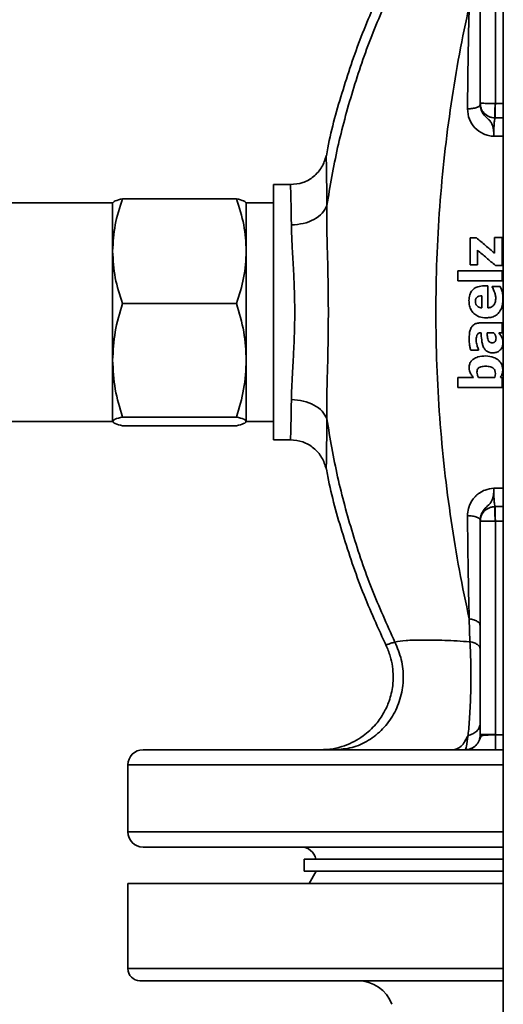
# Paper-space layout 'Blatt1' of a CAD drawing. Units: millimetres. Extents: x 0 to 6300, y 0 to 4455.
# Drawn here: x 1348 to 1428, y 3008 to 3170 of the extents above; entities that cross this region are included whole.
import ezdxf

# ---------------------------------------------------------------- set-up
doc = ezdxf.new("R2010")
doc.units = ezdxf.units.MM
doc.header["$LTSCALE"] = 15

psp = doc.layouts.new('Blatt1')

# ---------------------------------------------------------------- linework, layer by layer
at = {"color": 7, "linetype": 'Continuous', "lineweight": 35}
for p, q in [((1427.64, 3385.99), (1427.64, 2949.99)), ((1423.84, 3191.5), (1423.84, 3156.39)), ((1426.33, 3191.5), (1426.33, 3156.36)), ((1423.84, 3156.15), (1423.84, 3156.39)), ((1426.28, 3156.36), (1426.33, 3156.36)), ((1426.33, 3156.36), (1427.64, 3156.36)), ((1427.64, 3153.96), (1426.28, 3153.97)), ((1426.09, 3150.94), (1427.64, 3150.94)), ((1392.62, 3142.99), (1389.84, 3142.99)), ((1364.95, 3140.66), (1383.73, 3140.66)), ((1363.34, 3139.99), (1344.84, 3139.99)), ((1363.34, 3132.05), (1363.34, 3139.99)), ((1389.84, 3139.99), (1385.34, 3139.99)), ((1385.34, 3132.05), (1385.34, 3139.99)), ((1422.16, 3134.24), (1423.22, 3134.24)), ((1426.18, 3134.29), (1427.44, 3134.29)), ((1363.34, 3114.09), (1363.34, 3132.05)), ((1385.34, 3114.09), (1385.34, 3132.05)), ((1420.13, 3128.82), (1427.44, 3128.82)), ((1420.13, 3127.18), (1420.13, 3128.82)), ((1423.39, 3129.79), (1422.16, 3129.79)), ((1427.44, 3129.68), (1426.36, 3129.68)), ((1427.44, 3128.82), (1427.44, 3127.18)), ((1427.44, 3127.18), (1420.13, 3127.18)), ((1424.52, 3126.33), (1425.11, 3126.33)), ((1425.78, 3126.06), (1425.78, 3126.24)), ((1425.78, 3126.24), (1427.14, 3126.24)), ((1426.16, 3125.41), (1425.87, 3126.1)), ((1427.14, 3126.24), (1427.33, 3125.75)), ((1424.12, 3122.71), (1424.12, 3124.71)), ((1364.95, 3123.43), (1383.73, 3123.43)), ((1427.44, 3120.24), (1427.44, 3118.61)), ((1423.97, 3118.62), (1423.94, 3118.62)), ((1426.06, 3118.61), (1424.97, 3118.61)), ((1426.88, 3118.61), (1427.26, 3118.15)), ((1423.55, 3115.74), (1422.27, 3115.74)), ((1423.55, 3115.88), (1423.55, 3115.74)), ((1363.34, 3104.03), (1363.34, 3114.09)), ((1385.34, 3104.03), (1385.34, 3114.09)), ((1420.13, 3109.62), (1420.13, 3111.26)), ((1420.13, 3111.26), (1422.71, 3111.26)), ((1423.58, 3111.26), (1426.23, 3111.26)), ((1426.23, 3111.26), (1426.34, 3111.92)), ((1427.18, 3111.26), (1427.44, 3111.19)), ((1427.44, 3111.19), (1427.44, 3109.62)), ((1427.44, 3109.62), (1420.13, 3109.62)), ((1364.95, 3104.75), (1383.73, 3104.75)), ((1344.84, 3103.99), (1363.34, 3103.99)), ((1364.95, 3103.31), (1383.73, 3103.31)), ((1385.34, 3103.99), (1389.84, 3103.99)), ((1389.84, 3100.99), (1392.62, 3100.99)), ((1427.64, 3093.03), (1426.09, 3093.03)), ((1426.28, 3090.01), (1427.64, 3090.02)), ((1423.84, 3087.58), (1423.84, 3087.82)), ((1423.84, 3087.58), (1423.84, 3052.48)), ((1426.33, 3087.62), (1426.28, 3087.62)), ((1426.33, 3087.62), (1426.33, 3052.48)), ((1427.64, 3087.62), (1426.33, 3087.62)), ((1422.03, 3071.53), (1422.14, 3067.77)), ((1423.84, 3052.48), (1426.33, 3052.48)), ((1426.33, 3052.48), (1426.33, 3052.44)), ((1426.33, 3052.44), (1427.64, 3052.44)), ((1368.34, 3049.99), (1427.64, 3049.99)), ((1365.84, 3047.49), (1365.84, 3036.49)), ((1365.84, 3047.49), (1427.64, 3047.49)), ((1365.84, 3036.49), (1427.64, 3036.49)), ((1427.64, 3033.99), (1368.34, 3033.99)), ((1394.84, 3031.99), (1394.84, 3029.99)), ((1427.64, 3031.99), (1394.84, 3031.99)), ((1427.64, 3029.99), (1394.84, 3029.99)), ((1396.84, 3029.99), (1395.69, 3027.99)), ((1365.84, 3027.99), (1365.84, 3013.99)), ((1365.84, 3027.99), (1427.64, 3027.99)), ((1365.84, 3013.99), (1427.64, 3013.99)), ((1427.64, 3011.99), (1367.84, 3011.99))]:
    psp.add_line(p, q, dxfattribs=at)
for centre, radius, start, end in [((1368.34, 3047.49), 2.5, 90, 180), ((1368.34, 3036.49), 2.5, 180, 270), ((1394.34, 3031.49), 2.5, 11.537, 90), ((1367.84, 3013.99), 2, 180, 270), ((1403.69, 3005.99), 6, 20.6955, 90)]:
    psp.add_arc(centre, radius, start, end, dxfattribs=at)
for points, knots in [([(1408.44, 3177), (1407.07, 3174), (1404.32, 3168), (1401.19, 3158.62), (1399.25, 3151.85), (1398.61, 3148.17), (1398.54, 3147.74)], [0, 0, 0, 0, 0.319284, 0.638567, 0.957851, 1, 1, 1, 1]), ([(1398.59, 3139.54), (1399.14, 3142.73), (1400.22, 3149.12), (1402.79, 3158.44), (1405.85, 3167.57), (1408.48, 3173.36), (1409.8, 3176.25)], [0, 0, 0, 0, 0.249789, 0.499791, 0.750082, 1, 1, 1, 1]), ([(1422.03, 3071.53), (1421.48, 3074.17), (1420.36, 3079.45), (1419.02, 3087.67), (1417.92, 3096.06), (1417.13, 3104.6), (1416.65, 3113.27), (1416.49, 3121.99), (1416.65, 3130.71), (1417.13, 3139.37), (1417.92, 3147.91), (1419.02, 3156.3), (1420.36, 3164.53), (1421.48, 3169.8), (1422.03, 3172.44)], [0, 0, 0, 0, 0.083374, 0.166787, 0.250092, 0.333348, 0.416656, 0.5, 0.583344, 0.666652, 0.749908, 0.833213, 0.916626, 1, 1, 1, 1]), ([(1422.03, 3172.44), (1421.96, 3169.69), (1421.83, 3164.17), (1421.78, 3158.36), (1421.75, 3155.45)], [0, 0, 0, 0, 0.498453, 1, 1, 1, 1]), ([(1426.28, 3153.97), (1426.1, 3153.98), (1425.74, 3154.01), (1425.08, 3154.25), (1424.43, 3154.74), (1423.93, 3155.53), (1423.87, 3156.11), (1423.84, 3156.39)], [0, 0, 0, 0, 0.14267, 0.281157, 0.538032, 0.774398, 1, 1, 1, 1]), ([(1423.84, 3156.39), (1423.85, 3156.39), (1423.88, 3156.38), (1424.07, 3156.37), (1424.39, 3156.37), (1424.83, 3156.36), (1425.28, 3156.36), (1425.78, 3156.36), (1426.11, 3156.36), (1426.28, 3156.36)], [0, 0, 0, 0, 0.144326, 0.269549, 0.462046, 0.598374, 0.737223, 0.871099, 1, 1, 1, 1]), ([(1426.28, 3153.97), (1426.28, 3154.05), (1426.27, 3154.22), (1426.26, 3154.8), (1426.27, 3155.53), (1426.28, 3156.08), (1426.28, 3156.36)], [0, 0, 0, 0, 0.250263, 0.5, 0.749737, 1, 1, 1, 1]), ([(1426.28, 3153.97), (1426.28, 3154.05), (1426.29, 3154.23), (1426.3, 3154.8), (1426.31, 3155.53), (1426.33, 3156.08), (1426.33, 3156.36)], [0, 0, 0, 0, 0.249959, 0.499924, 0.749748, 1, 1, 1, 1]), ([(1423.84, 3156.15), (1423.81, 3156.06), (1423.75, 3155.9), (1423.28, 3155.68), (1422.6, 3155.51), (1422.03, 3155.47), (1421.75, 3155.45)], [0, 0, 0, 0, 0.2499532, 0.4999035, 0.7496922, 1, 1, 1, 1]), ([(1421.75, 3155.45), (1421.81, 3154.87), (1421.92, 3153.73), (1422.9, 3152.26), (1424.1, 3151.42), (1425.21, 3151.02), (1425.8, 3150.97), (1426.09, 3150.94)], [0, 0, 0, 0, 0.251207, 0.500976, 0.750219, 0.875081, 1, 1, 1, 1]), ([(1426.09, 3150.94), (1426.08, 3151.22), (1426.05, 3151.83), (1425.92, 3152.63), (1425.66, 3153.25), (1425.17, 3153.78), (1424.47, 3154.38), (1423.94, 3155.22), (1423.87, 3155.84), (1423.84, 3156.15)], [0, 0, 0, 0, 0.141199, 0.300825, 0.401092, 0.519499, 0.689969, 0.84629, 1, 1, 1, 1]), ([(1426.28, 3153.97), (1426.25, 3153.86), (1426.19, 3153.64), (1426.13, 3153), (1426.1, 3152.41), (1426.09, 3151.93), (1426.09, 3151.43), (1426.09, 3151.1), (1426.09, 3150.94)], [0, 0, 0, 0, 0.251258, 0.501261, 0.626316, 0.751165, 0.875776, 1, 1, 1, 1]), ([(1398.5, 3147.76), (1398.29, 3147.11), (1397.87, 3145.8), (1396.47, 3144.25), (1394.67, 3143.19), (1393.31, 3143.06), (1392.62, 3142.99)], [0, 0, 0, 0, 0.249963, 0.499929, 0.749743, 1, 1, 1, 1]), ([(1398.59, 3139.54), (1398.59, 3140.76), (1398.57, 3143.18), (1398.53, 3145.78), (1398.5, 3147.31), (1398.49, 3147.95), (1398.5, 3147.75), (1398.5, 3147.75)], [0, 0, 0, 0, 0.248461, 0.496532, 0.744711, 0.993608, 1, 1, 1, 1]), ([(1392.76, 3136.36), (1392.75, 3137.34), (1392.72, 3139.3), (1392.67, 3141.4), (1392.63, 3142.63), (1392.62, 3143.12), (1392.62, 3142.98), (1392.62, 3142.98)], [0, 0, 0, 0, 0.249265, 0.49846, 0.749688, 0.999045, 1, 1, 1, 1]), ([(1363.34, 3132.05), (1363.42, 3133.49), (1363.59, 3136.41), (1364.49, 3139.24), (1364.95, 3140.66)], [0, 0, 0, 0, 0.4945107, 1, 1, 1, 1]), ([(1364.95, 3140.66), (1364.5, 3140.55), (1363.59, 3140.31), (1363.43, 3140.07), (1363.34, 3139.94)], [0, 0, 0, 0, 0.495458, 1, 1, 1, 1]), ([(1385.34, 3132.05), (1385.26, 3133.49), (1385.1, 3136.41), (1384.19, 3139.24), (1383.73, 3140.66)], [0, 0, 0, 0, 0.494511, 1, 1, 1, 1]), ([(1383.73, 3140.66), (1384.18, 3140.55), (1385.09, 3140.31), (1385.26, 3140.07), (1385.34, 3139.94)], [0, 0, 0, 0, 0.495458, 1, 1, 1, 1]), ([(1392.76, 3136.36), (1393.43, 3136.41), (1394.76, 3136.51), (1396.54, 3137.21), (1397.93, 3138.24), (1398.37, 3139.11), (1398.59, 3139.54)], [0, 0, 0, 0, 0.250242, 0.500074, 0.750039, 1, 1, 1, 1]), ([(1398.59, 3104.43), (1398.59, 3105.68), (1398.58, 3108.22), (1398.71, 3112.57), (1398.81, 3117.19), (1398.86, 3121.97), (1398.81, 3126.75), (1398.71, 3131.38), (1398.58, 3135.74), (1398.59, 3138.28), (1398.59, 3139.54)], [0, 0, 0, 0, 0.122345, 0.247079, 0.373097, 0.499627, 0.62613, 0.752044, 0.877122, 1, 1, 1, 1]), ([(1392.76, 3107.61), (1392.77, 3108.24), (1392.8, 3109.54), (1392.93, 3111.78), (1393.07, 3114.23), (1393.2, 3116.78), (1393.29, 3119.38), (1393.32, 3121.97), (1393.29, 3124.55), (1393.2, 3127.14), (1393.08, 3129.68), (1392.93, 3132.16), (1392.8, 3134.41), (1392.77, 3135.73), (1392.76, 3136.36)], [0, 0, 0, 0, 0.079421, 0.164179, 0.250035, 0.335413, 0.417934, 0.499638, 0.580974, 0.66172, 0.749099, 0.833132, 0.920572, 1, 1, 1, 1]), ([(1422.16, 3129.79), (1422.16, 3130.18), (1422.16, 3130.96), (1422.16, 3132.44), (1422.16, 3133.53), (1422.16, 3134.24)], [0, 0, 0, 0, 0.2614268, 0.5228536, 1, 1, 1, 1]), ([(1423.22, 3134.24), (1423.72, 3133.82), (1424.7, 3132.98), (1425.69, 3132.14), (1426.18, 3131.72)], [0, 0, 0, 0, 0.499932, 1, 1, 1, 1]), ([(1426.18, 3131.72), (1426.18, 3132.15), (1426.18, 3133), (1426.18, 3133.86), (1426.18, 3134.29)], [0, 0, 0, 0, 0.499972, 1, 1, 1, 1]), ([(1427.44, 3134.29), (1427.44, 3133.9), (1427.44, 3133.13), (1427.44, 3131.59), (1427.44, 3130.44), (1427.44, 3129.68)], [0, 0, 0, 0, 0.252153, 0.504306, 1, 1, 1, 1]), ([(1364.95, 3123.43), (1364.5, 3124.83), (1363.59, 3127.65), (1363.43, 3130.57), (1363.34, 3132.05)], [0, 0, 0, 0, 0.495458, 1, 1, 1, 1]), ([(1383.73, 3123.43), (1384.18, 3124.83), (1385.09, 3127.65), (1385.26, 3130.57), (1385.34, 3132.05)], [0, 0, 0, 0, 0.495458, 1, 1, 1, 1]), ([(1426.36, 3129.68), (1425.86, 3130.1), (1424.87, 3130.94), (1423.89, 3131.78), (1423.39, 3132.2)], [0, 0, 0, 0, 0.499935, 1, 1, 1, 1]), ([(1423.39, 3132.2), (1423.39, 3131.8), (1423.39, 3131), (1423.39, 3130.19), (1423.39, 3129.79)], [0, 0, 0, 0, 0.499977, 1, 1, 1, 1]), ([(1421.99, 3123.9), (1422.01, 3124.22), (1422.04, 3124.76), (1422.37, 3125.46), (1422.84, 3125.92), (1423.57, 3126.28), (1424.15, 3126.31), (1424.52, 3126.33)], [0, 0, 0, 0, 0.237289, 0.402698, 0.568917, 0.72573, 1, 1, 1, 1]), ([(1425.11, 3126.33), (1425.11, 3125.89), (1425.11, 3124.68), (1425.11, 3123.48), (1425.11, 3122.72)], [0, 0, 0, 0, 0.368925, 1, 1, 1, 1]), ([(1427.33, 3125.75), (1427.37, 3125.64), (1427.44, 3125.39), (1427.53, 3125), (1427.58, 3124.59), (1427.58, 3124.31), (1427.58, 3124.17)], [0, 0, 0, 0, 0.220935, 0.477102, 0.737395, 1, 1, 1, 1]), ([(1424.83, 3121.07), (1424.43, 3121.1), (1423.75, 3121.15), (1422.9, 3121.63), (1422.34, 3122.27), (1422.04, 3123.07), (1422.01, 3123.62), (1421.99, 3123.9)], [0, 0, 0, 0, 0.260292, 0.448204, 0.636546, 0.812783, 1, 1, 1, 1]), ([(1424.12, 3124.71), (1423.95, 3124.7), (1423.69, 3124.68), (1423.37, 3124.52), (1423.17, 3124.33), (1423.06, 3124.06), (1423.05, 3123.87), (1423.05, 3123.77)], [0, 0, 0, 0, 0.3081918, 0.4819405, 0.6573727, 0.8055209, 1, 1, 1, 1]), ([(1427.58, 3124.17), (1427.55, 3123.63), (1427.49, 3122.83), (1426.95, 3121.89), (1426.33, 3121.38), (1425.59, 3121.11), (1425.08, 3121.09), (1424.83, 3121.07)], [0, 0, 0, 0, 0.335563, 0.50639, 0.677948, 0.838195, 1, 1, 1, 1]), ([(1426.12, 3123.22), (1426.17, 3123.31), (1426.31, 3123.55), (1426.38, 3123.94), (1426.39, 3124.23), (1426.39, 3124.34)], [0, 0, 0, 0, 0.25507, 0.723263, 1, 1, 1, 1]), ([(1426.39, 3124.34), (1426.39, 3124.43), (1426.38, 3124.62), (1426.32, 3124.99), (1426.22, 3125.24), (1426.16, 3125.41)], [0, 0, 0, 0, 0.261104, 0.522208, 1, 1, 1, 1]), ([(1363.34, 3114.09), (1363.42, 3115.65), (1363.59, 3118.82), (1364.49, 3121.88), (1364.95, 3123.43)], [0, 0, 0, 0, 0.494511, 1, 1, 1, 1]), ([(1385.34, 3114.09), (1385.26, 3115.65), (1385.1, 3118.82), (1384.19, 3121.88), (1383.73, 3123.43)], [0, 0, 0, 0, 0.494511, 1, 1, 1, 1]), ([(1423.05, 3123.77), (1423.06, 3123.62), (1423.08, 3123.38), (1423.26, 3123.08), (1423.49, 3122.88), (1423.79, 3122.75), (1424.01, 3122.73), (1424.12, 3122.71)], [0, 0, 0, 0, 0.256844, 0.432367, 0.6077, 0.797441, 1, 1, 1, 1]), ([(1425.11, 3122.72), (1425.29, 3122.74), (1425.6, 3122.78), (1425.94, 3123), (1426.07, 3123.16), (1426.12, 3123.22)], [0, 0, 0, 0, 0.462502, 0.785365, 1, 1, 1, 1]), ([(1422.01, 3117.63), (1422.03, 3118.1), (1422.05, 3118.79), (1422.39, 3119.57), (1422.77, 3119.96), (1423.26, 3120.2), (1423.64, 3120.23), (1423.85, 3120.24)], [0, 0, 0, 0, 0.385677, 0.557161, 0.690898, 0.824723, 1, 1, 1, 1]), ([(1423.85, 3120.24), (1424.45, 3120.24), (1425.64, 3120.24), (1426.84, 3120.24), (1427.44, 3120.24)], [0, 0, 0, 0, 0.499952, 1, 1, 1, 1]), ([(1422.27, 3115.74), (1422.23, 3115.92), (1422.15, 3116.29), (1422.04, 3116.92), (1422.02, 3117.37), (1422.01, 3117.63)], [0, 0, 0, 0, 0.2941438, 0.5879125, 1, 1, 1, 1]), ([(1423.94, 3118.62), (1423.85, 3118.61), (1423.7, 3118.6), (1423.5, 3118.5), (1423.34, 3118.33), (1423.19, 3117.94), (1423.18, 3117.58), (1423.17, 3117.32)], [0, 0, 0, 0, 0.160244, 0.272063, 0.384234, 0.550709, 1, 1, 1, 1]), ([(1424.4, 3116.21), (1424.32, 3116.41), (1424.17, 3116.81), (1424.05, 3117.63), (1424, 3118.23), (1423.97, 3118.62)], [0, 0, 0, 0, 0.262992, 0.525016, 1, 1, 1, 1]), ([(1424.97, 3118.61), (1424.98, 3118.47), (1425.01, 3118.2), (1425.04, 3117.8), (1425.12, 3117.55), (1425.16, 3117.42)], [0, 0, 0, 0, 0.350061, 0.673005, 1, 1, 1, 1]), ([(1425.16, 3117.42), (1425.19, 3117.34), (1425.25, 3117.2), (1425.41, 3117.05), (1425.59, 3116.97), (1425.72, 3116.97), (1425.79, 3116.96)], [0, 0, 0, 0, 0.3169729, 0.538667, 0.7611003, 1, 1, 1, 1]), ([(1425.79, 3116.96), (1425.88, 3116.97), (1426.02, 3116.97), (1426.2, 3117.05), (1426.32, 3117.18), (1426.42, 3117.42), (1426.43, 3117.62), (1426.44, 3117.76)], [0, 0, 0, 0, 0.2298262, 0.3578354, 0.4869321, 0.6673251, 1, 1, 1, 1]), ([(1426.44, 3117.76), (1426.43, 3117.79), (1426.43, 3117.87), (1426.4, 3118.02), (1426.35, 3118.19), (1426.26, 3118.36), (1426.16, 3118.5), (1426.09, 3118.57), (1426.06, 3118.61)], [0, 0, 0, 0, 0.123249, 0.248282, 0.466141, 0.689921, 0.844077, 1, 1, 1, 1]), ([(1427.44, 3118.61), (1427.25, 3118.61), (1427.06, 3118.61), (1426.88, 3118.61), (1426.88, 3118.61)], [0, 0, 0, 0, 0.9997417, 1, 1, 1, 1]), ([(1427.26, 3118.15), (1427.29, 3118.08), (1427.38, 3117.9), (1427.5, 3117.63), (1427.58, 3117.28), (1427.58, 3117.06), (1427.58, 3116.93)], [0, 0, 0, 0, 0.178032, 0.474818, 0.695678, 1, 1, 1, 1]), ([(1423.17, 3117.32), (1423.18, 3117.19), (1423.2, 3116.91), (1423.33, 3116.43), (1423.46, 3116.09), (1423.55, 3115.88)], [0, 0, 0, 0, 0.274882, 0.548715, 1, 1, 1, 1]), ([(1425.92, 3115.3), (1425.69, 3115.31), (1425.3, 3115.34), (1424.83, 3115.62), (1424.56, 3115.92), (1424.45, 3116.13), (1424.4, 3116.21)], [0, 0, 0, 0, 0.365577, 0.612984, 0.859499, 1, 1, 1, 1]), ([(1427.58, 3116.93), (1427.57, 3116.74), (1427.54, 3116.36), (1427.25, 3115.87), (1426.84, 3115.51), (1426.38, 3115.32), (1426.06, 3115.31), (1425.92, 3115.3)], [0, 0, 0, 0, 0.217047, 0.435458, 0.631281, 0.844285, 1, 1, 1, 1]), ([(1422.02, 3112.87), (1422.03, 3113.07), (1422.06, 3113.46), (1422.33, 3113.96), (1422.8, 3114.37), (1423.6, 3114.73), (1424.3, 3114.77), (1424.73, 3114.79)], [0, 0, 0, 0, 0.165202, 0.305124, 0.444771, 0.660227, 1, 1, 1, 1]), ([(1424.73, 3114.79), (1425.18, 3114.76), (1425.92, 3114.7), (1426.81, 3114.17), (1427.36, 3113.54), (1427.53, 3112.95), (1427.54, 3112.63), (1427.54, 3112.57)], [0, 0, 0, 0, 0.336461, 0.550203, 0.764892, 0.948534, 1, 1, 1, 1]), ([(1364.95, 3104.75), (1364.5, 3106.27), (1363.59, 3109.33), (1363.43, 3112.49), (1363.34, 3114.09)], [0, 0, 0, 0, 0.495458, 1, 1, 1, 1]), ([(1383.73, 3104.75), (1384.18, 3106.27), (1385.09, 3109.33), (1385.26, 3112.49), (1385.34, 3114.09)], [0, 0, 0, 0, 0.495458, 1, 1, 1, 1]), ([(1422.71, 3111.26), (1422.58, 3111.43), (1422.32, 3111.76), (1422.05, 3112.31), (1422.03, 3112.7), (1422.02, 3112.87)], [0, 0, 0, 0, 0.357553, 0.717356, 1, 1, 1, 1]), ([(1424.76, 3113.1), (1424.48, 3113.1), (1424.11, 3113.08), (1423.68, 3112.91), (1423.47, 3112.73), (1423.32, 3112.46), (1423.31, 3112.25), (1423.3, 3112.13)], [0, 0, 0, 0, 0.412541, 0.552126, 0.683528, 0.825663, 1, 1, 1, 1]), ([(1426.34, 3111.92), (1426.33, 3112.08), (1426.31, 3112.3), (1426.18, 3112.57), (1426.04, 3112.75), (1425.81, 3112.91), (1425.38, 3113.08), (1425.02, 3113.09), (1424.76, 3113.1)], [0, 0, 0, 0, 0.205223, 0.297784, 0.388884, 0.51614, 0.656895, 1, 1, 1, 1]), ([(1427.54, 3112.57), (1427.54, 3112.43), (1427.53, 3112.19), (1427.43, 3111.74), (1427.28, 3111.45), (1427.18, 3111.26)], [0, 0, 0, 0, 0.290682, 0.53718, 1, 1, 1, 1]), ([(1423.3, 3112.13), (1423.31, 3111.98), (1423.34, 3111.67), (1423.5, 3111.4), (1423.58, 3111.26)], [0, 0, 0, 0, 0.4851902, 1, 1, 1, 1]), ([(1392.62, 3100.99), (1392.63, 3101.06), (1392.63, 3101.22), (1392.67, 3102.56), (1392.72, 3104.65), (1392.75, 3106.62), (1392.76, 3107.61)], [0, 0, 0, 0, 0.236613, 0.499389, 0.749636, 1, 1, 1, 1]), ([(1398.59, 3104.43), (1398.37, 3104.86), (1397.93, 3105.73), (1396.54, 3106.76), (1394.76, 3107.47), (1393.43, 3107.56), (1392.76, 3107.61)], [0, 0, 0, 0, 0.249961, 0.499926, 0.749758, 1, 1, 1, 1]), ([(1363.34, 3104.03), (1363.42, 3104.15), (1363.59, 3104.39), (1364.49, 3104.63), (1364.95, 3104.75)], [0, 0, 0, 0, 0.494511, 1, 1, 1, 1]), ([(1385.34, 3104.03), (1385.26, 3104.15), (1385.1, 3104.39), (1384.19, 3104.63), (1383.73, 3104.75)], [0, 0, 0, 0, 0.494511, 1, 1, 1, 1]), ([(1398.5, 3096.22), (1398.5, 3096.21), (1398.49, 3096.02), (1398.51, 3096.65), (1398.53, 3098.17), (1398.57, 3100.78), (1398.59, 3103.21), (1398.59, 3104.43)], [0, 0, 0, 0, 0.00446, 0.252809, 0.501306, 0.75044, 1, 1, 1, 1]), ([(1409.8, 3067.72), (1408.48, 3070.61), (1405.85, 3076.4), (1402.79, 3085.53), (1400.22, 3094.86), (1399.14, 3101.24), (1398.59, 3104.43)], [0, 0, 0, 0, 0.249918, 0.500209, 0.750211, 1, 1, 1, 1]), ([(1364.95, 3103.31), (1364.5, 3103.43), (1363.59, 3103.66), (1363.43, 3103.91), (1363.34, 3104.03)], [0, 0, 0, 0, 0.495458, 1, 1, 1, 1]), ([(1383.73, 3103.31), (1384.18, 3103.43), (1385.09, 3103.66), (1385.26, 3103.91), (1385.34, 3104.03)], [0, 0, 0, 0, 0.495458, 1, 1, 1, 1]), ([(1392.62, 3100.98), (1393.31, 3100.92), (1394.67, 3100.78), (1396.47, 3099.72), (1397.87, 3098.17), (1398.29, 3096.86), (1398.5, 3096.21)], [0, 0, 0, 0, 0.250257, 0.500071, 0.750037, 1, 1, 1, 1]), ([(1398.54, 3096.22), (1398.61, 3095.8), (1399.25, 3092.12), (1401.19, 3085.35), (1404.32, 3075.97), (1407.07, 3069.97), (1408.44, 3066.97)], [0, 0, 0, 0, 0.042023, 0.361349, 0.680675, 1, 1, 1, 1]), ([(1426.09, 3093.03), (1425.6, 3092.97), (1424.74, 3092.85), (1423.79, 3092.33), (1423.29, 3091.94), (1423.07, 3091.73), (1423.01, 3091.66), (1422.59, 3091.23), (1422.23, 3090.68), (1421.98, 3089.98), (1421.81, 3089.43), (1421.77, 3088.92), (1421.75, 3088.52)], [0, 0, 0, 0, 0.210203, 0.363867, 0.460184, 0.486641, 0.494496, 0.49877, 0.748047, 0.775583, 0.826795, 1, 1, 1, 1]), ([(1423.84, 3087.82), (1423.86, 3088.04), (1423.88, 3088.31), (1424.06, 3088.91), (1424.45, 3089.58), (1425.18, 3090.2), (1425.66, 3090.73), (1425.87, 3091.23), (1425.98, 3091.72), (1426.06, 3092.32), (1426.08, 3092.75), (1426.09, 3093.03)], [0, 0, 0, 0, 0.107442, 0.138488, 0.310041, 0.486158, 0.598661, 0.699038, 0.785879, 0.859288, 1, 1, 1, 1]), ([(1426.09, 3093.03), (1426.09, 3092.87), (1426.09, 3092.55), (1426.09, 3092.05), (1426.1, 3091.56), (1426.13, 3090.97), (1426.19, 3090.33), (1426.25, 3090.12), (1426.28, 3090.01)], [0, 0, 0, 0, 0.124224, 0.248835, 0.373684, 0.498739, 0.748742, 1, 1, 1, 1]), ([(1423.84, 3087.58), (1423.87, 3087.87), (1423.93, 3088.44), (1424.43, 3089.24), (1425.08, 3089.72), (1425.74, 3089.96), (1426.1, 3089.99), (1426.28, 3090.01)], [0, 0, 0, 0, 0.2255596, 0.4617672, 0.7191259, 0.8572419, 1, 1, 1, 1]), ([(1426.28, 3090.01), (1426.28, 3089.92), (1426.27, 3089.75), (1426.26, 3089.17), (1426.27, 3088.44), (1426.28, 3087.89), (1426.28, 3087.62)], [0, 0, 0, 0, 0.250252, 0.500076, 0.750041, 1, 1, 1, 1]), ([(1426.33, 3087.62), (1426.33, 3087.89), (1426.31, 3088.44), (1426.3, 3089.17), (1426.29, 3089.75), (1426.28, 3089.92), (1426.28, 3090.01)], [0, 0, 0, 0, 0.2499591, 0.4999235, 0.7497478, 1, 1, 1, 1]), ([(1421.75, 3088.52), (1421.78, 3085.61), (1421.83, 3079.8), (1421.96, 3074.28), (1422.03, 3071.53)], [0, 0, 0, 0, 0.501547, 1, 1, 1, 1]), ([(1423.84, 3087.82), (1423.81, 3087.91), (1423.75, 3088.07), (1423.28, 3088.29), (1422.6, 3088.46), (1422.03, 3088.5), (1421.75, 3088.52)], [0, 0, 0, 0, 0.249951, 0.49991, 0.749703, 1, 1, 1, 1]), ([(1426.28, 3087.62), (1426.11, 3087.62), (1425.77, 3087.62), (1425.13, 3087.61), (1424.5, 3087.61), (1424.08, 3087.6), (1423.88, 3087.59), (1423.85, 3087.59), (1423.84, 3087.58)], [0, 0, 0, 0, 0.130896, 0.2655, 0.522252, 0.725697, 0.854082, 1, 1, 1, 1]), ([(1422.03, 3071.53), (1422.29, 3071.49), (1422.79, 3071.4), (1423.37, 3071.13), (1423.76, 3070.81), (1423.81, 3070.56), (1423.84, 3070.44)], [0, 0, 0, 0, 0.250213, 0.500065, 0.750035, 1, 1, 1, 1]), ([(1408.34, 3067.19), (1408.59, 3066.6), (1409.07, 3065.47), (1409.53, 3063.23), (1409.57, 3060.7), (1408.97, 3058.14), (1408, 3056.01), (1406.62, 3054.01), (1404.49, 3052.05), (1402.01, 3050.75), (1399.58, 3050.09), (1398.22, 3050.02), (1397.52, 3049.99)], [0, 0, 0, 0, 0.078916, 0.152303, 0.282072, 0.389725, 0.475939, 0.57044, 0.689209, 0.832255, 0.913071, 1, 1, 1, 1]), ([(1399.84, 3049.99), (1400.82, 3050.06), (1402.77, 3050.21), (1405.51, 3051.45), (1407.87, 3053.32), (1409.69, 3055.78), (1410.86, 3058.66), (1411.3, 3061.75), (1411, 3064.88), (1410.2, 3066.77), (1409.8, 3067.72)], [0, 0, 0, 0, 0.1250187, 0.2500077, 0.3750256, 0.4999436, 0.624997, 0.7499582, 0.8749801, 1, 1, 1, 1]), ([(1409.8, 3067.72), (1409.57, 3067.65), (1409.07, 3067.5), (1408.65, 3067.34), (1408.4, 3067.23), (1408.31, 3067.17), (1408.34, 3067.19), (1408.34, 3067.19)], [0, 0, 0, 0, 0.219309, 0.469269, 0.728904, 0.994289, 1, 1, 1, 1]), ([(1422.14, 3067.77), (1420.72, 3067.86), (1417.89, 3068.02), (1414.32, 3068.07), (1411.45, 3068), (1410.35, 3067.81), (1409.8, 3067.72)], [0, 0, 0, 0, 0.249547, 0.499154, 0.74945, 1, 1, 1, 1]), ([(1421.84, 3052.36), (1421.88, 3052.81), (1421.98, 3053.71), (1422.1, 3055.4), (1422.21, 3057.29), (1422.28, 3059.36), (1422.31, 3061.53), (1422.3, 3063.71), (1422.24, 3065.84), (1422.18, 3067.13), (1422.14, 3067.77)], [0, 0, 0, 0, 0.123785, 0.24834, 0.373129, 0.498443, 0.624256, 0.749991, 0.875386, 1, 1, 1, 1]), ([(1423.84, 3066.57), (1423.82, 3066.7), (1423.77, 3066.97), (1423.4, 3067.32), (1422.86, 3067.61), (1422.38, 3067.72), (1422.14, 3067.77)], [0, 0, 0, 0, 0.250191, 0.50006, 0.750029, 1, 1, 1, 1]), ([(1423.84, 3054.36), (1423.81, 3054.12), (1423.75, 3053.66), (1423.31, 3053.04), (1422.66, 3052.57), (1422.11, 3052.43), (1421.84, 3052.36)], [0, 0, 0, 0, 0.25025, 0.500052, 0.750033, 1, 1, 1, 1]), ([(1419.49, 3049.99), (1419.92, 3050.09), (1420.76, 3050.3), (1421.48, 3051.68), (1421.84, 3052.36)], [0, 0, 0, 0, 0.499941, 1, 1, 1, 1]), ([(1426.33, 3052.44), (1426, 3052.43), (1425.35, 3052.43), (1424.66, 3052.41), (1424.24, 3052.35), (1424.03, 3052.27), (1423.89, 3052.03), (1423.72, 3051.56), (1423.35, 3050.87), (1422.71, 3050.35), (1422.03, 3050.04), (1421.6, 3050.01), (1421.35, 3049.99)], [0, 0, 0, 0, 0.1414442, 0.2830387, 0.3545811, 0.4284741, 0.4794508, 0.5351059, 0.6774676, 0.8147784, 0.8899991, 1, 1, 1, 1]), ([(1421.84, 3052.36), (1421.75, 3051.68), (1421.57, 3050.31), (1421.43, 3050.09), (1421.35, 3049.99)], [0, 0, 0, 0, 0.498591, 1, 1, 1, 1]), ([(1421.34, 3049.99), (1421.34, 3049.99), (1421.34, 3049.99), (1421.34, 3049.99), (1421.34, 3049.99), (1421.35, 3049.99), (1421.35, 3049.99), (1421.37, 3049.99), (1421.42, 3049.99), (1421.58, 3049.99), (1421.84, 3050.02), (1422.19, 3050.1), (1422.27, 3050.06), (1422.54, 3050), (1423.02, 3049.99), (1423.27, 3049.99)], [0, 0, 0, 0, 0.000003, 0.000015, 0.000033, 0.000086, 0.000577, 0.003267, 0.018321, 0.047527, 0.135046, 0.228697, 0.439259, 0.709518, 1, 1, 1, 1])]:
    psp.add_open_spline(points, degree=3, knots=knots, dxfattribs=at)
for points in [[(1389.84, 3142.99), (1389.84, 3142.91), (1389.84, 3142.75), (1389.84, 3141.5), (1389.84, 3139.56), (1389.84, 3136.93), (1389.84, 3133.73), (1389.84, 3130.07), (1389.84, 3126.11), (1389.84, 3121.99), (1389.84, 3117.86), (1389.84, 3113.9), (1389.84, 3110.24), (1389.84, 3107.04), (1389.84, 3104.41), (1389.84, 3102.47), (1389.84, 3101.22), (1389.84, 3101.06), (1389.84, 3100.99)], [(1423.84, 3052.48), (1423.8, 3052.15), (1423.73, 3051.5), (1423.15, 3050.67), (1422.33, 3050.1), (1421.68, 3050.02), (1421.35, 3049.99)], [(1426.33, 3049.99), (1426.33, 3050.02), (1426.33, 3050.1), (1426.33, 3050.66), (1426.33, 3051.47), (1426.33, 3052.11), (1426.33, 3052.44)]]:
    psp.add_open_spline(points, degree=3, dxfattribs=at)

doc.saveas('drawing.dxf')
